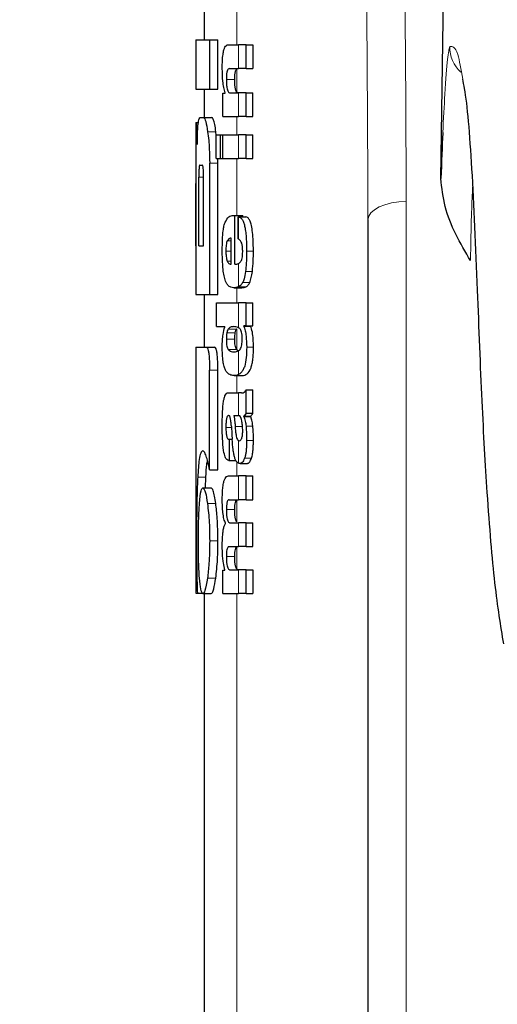
# Model space of a CAD drawing. Units: millimetres. Extents: x 0 to 210, y 0 to 297.
# Drawn here: x 59 to 60, y 211 to 212 of the extents above; entities that cross this region are included whole.
import ezdxf

# ---------------------------------------------------------------- set-up
doc = ezdxf.new("R2010")
doc.units = ezdxf.units.MM
doc.linetypes.add('SLD-Durchgehend', pattern=[0])
doc.styles.add('SLDTEXTSTYLE0', font='GOTHIC.TTF', dxfattribs={"width": 0.913})
doc.dimstyles.new('SLDDIMSTYLE1', dxfattribs={"dimtxt": 3.5, "dimasz": 3.302, "dimexe": 0, "dimexo": 0.0625, "dimgap": 0.875, "dimtad": 1, "dimdec": 0, "dimlfac": 20, "dimrnd": 1e-09, "dimzin": 12, "dimdsep": 46, "dimtxsty": 'SLDTEXTSTYLE0', "dimsah": 1, "dimcen": 0.09, "dimadec": 0, "dimazin": 3, "dimtol": 1, "dimtp": 3, "dimtm": 3, "dimtfac": 1, "dimtdec": 0, "dimtofl": 0, "dimtmove": 0, "dimatfit": 3, "dimfxl": 1, "dimfrac": 2, "dimtolj": 1, "dimarcsym": 0})
doc.dimstyles.new('SLDDIMSTYLE2', dxfattribs={"dimtxt": 3.5, "dimasz": 3.302, "dimexe": 0, "dimexo": 0.0625, "dimgap": 0.875, "dimtad": 1, "dimdec": 0, "dimlfac": 20, "dimrnd": 1e-09, "dimzin": 12, "dimdsep": 46, "dimtxsty": 'SLDTEXTSTYLE0', "dimsah": 1, "dimcen": 0.09, "dimadec": 0, "dimazin": 3, "dimtol": 1, "dimtp": 3, "dimtm": 3, "dimtfac": 1, "dimtdec": 0, "dimtmove": 0, "dimatfit": 0, "dimfxl": 1, "dimfrac": 2, "dimtolj": 1, "dimarcsym": 0})

# ---------------------------------------------------------------- blocks, each defined once
blk = doc.blocks.new('_D_1')
at = {"color": 7, "linetype": 'SLD-Durchgehend', "lineweight": 0}
for p, q in [((60.8897, 257.912), (39.0538, 257.912)), ((40.0538, 257.912), (40.0538, 206.1295)), ((60.1147, 206.1295), (39.0538, 206.1295))]:
    blk.add_line(p, q, dxfattribs=at)
at = {"color": 7, "linetype": 'SLD-Durchgehend', "lineweight": 18}
for points in [[(40.0538, 257.912), (39.5538, 254.61), (40.5538, 254.61)], [(40.0538, 206.1295), (40.5538, 209.4315), (39.5538, 209.4315)]]:
    blk.add_solid(points, dxfattribs=at)
at = {"color": 7, "linetype": 'SLD-Durchgehend', "lineweight": 18, "char_height": 3.5, "attachment_point": 1, "rotation": 90, "style": 'SLDTEXTSTYLE0'}
for s, insert in [(' ±3', (35.5831, 233.9725)), ('1035', (35.5831, 223.6281))]:
    blk.add_mtext(s, dxfattribs=dict(at, insert=insert))
blk = doc.blocks.new('_D_2')
at = {"color": 7, "linetype": 'SLD-Durchgehend', "lineweight": 0}
for p, q in [((47.3893, 213.487), (47.3893, 232.628)), ((87.3897, 213.487), (46.3893, 213.487)), ((47.3893, 206.1295), (47.3893, 213.487)), ((60.1147, 206.1295), (46.3893, 206.1295)), ((47.3893, 206.1295), (47.3893, 199.7795))]:
    blk.add_line(p, q, dxfattribs=at)
at = {"color": 7, "linetype": 'SLD-Durchgehend', "lineweight": 18}
for points in [[(47.3893, 213.487), (47.8893, 216.789), (46.8893, 216.789)], [(47.3893, 206.1295), (46.8893, 202.8275), (47.8893, 202.8275)]]:
    blk.add_solid(points, dxfattribs=at)
at = {"color": 7, "linetype": 'SLD-Durchgehend', "lineweight": 18, "char_height": 3.5, "attachment_point": 1, "rotation": 90, "style": 'SLDTEXTSTYLE0'}
for s, insert in [(' ±3', (42.9186, 226.187)), ('147', (42.9186, 218.4287))]:
    blk.add_mtext(s, dxfattribs=dict(at, insert=insert))

msp = doc.modelspace()

# ---------------------------------------------------------------- linework, layer by layer
at = {"color": 7, "linetype": 'SLD-Durchgehend', "lineweight": 25}
for p, q in [((59.90371, 212.07921), (59.91419, 212.7896)), ((59.61471, 212.29304), (59.61471, 212.24821)), ((59.60471, 212.24821), (59.60471, 212.18832)), ((59.60471, 212.24821), (59.62157, 212.24821)), ((59.62157, 212.18832), (59.62157, 212.24821)), ((59.62157, 212.24821), (59.63168, 212.24821)), ((59.63168, 212.18832), (59.63168, 212.24821)), ((59.64427, 212.24237), (59.65669, 212.24237)), ((59.66596, 212.24237), (59.65669, 212.24237)), ((59.66596, 212.21332), (59.66596, 212.24237)), ((59.66596, 212.24237), (59.67429, 212.24237)), ((59.67429, 212.24237), (59.67429, 212.21332)), ((59.6457, 212.21332), (59.65669, 212.21332)), ((59.66596, 212.21332), (59.65669, 212.21332)), ((59.66596, 212.21332), (59.67429, 212.21332)), ((59.60471, 212.18832), (59.62157, 212.18832)), ((59.61471, 212.18832), (59.61471, 212.15352)), ((59.62157, 212.18832), (59.63168, 212.18832)), ((59.63754, 212.15469), (59.63754, 212.18342)), ((59.63754, 212.18342), (59.64051, 212.18342)), ((59.64051, 212.18342), (59.64051, 212.18385)), ((59.64643, 212.18364), (59.65669, 212.18364)), ((59.66596, 212.18364), (59.65669, 212.18364)), ((59.66596, 212.15469), (59.66596, 212.18364)), ((59.66596, 212.18364), (59.67429, 212.18364)), ((59.67429, 212.15469), (59.67429, 212.18364)), ((59.60471, 212.14747), (59.60471, 212.08818)), ((59.60471, 212.14747), (59.6048, 212.14747)), ((59.6048, 212.14747), (59.60785, 212.14747)), ((59.61005, 212.15352), (59.61426, 212.15352)), ((59.61426, 212.15352), (59.62432, 212.15352)), ((59.63754, 212.15469), (59.65669, 212.15469)), ((59.66596, 212.15469), (59.65669, 212.15469)), ((59.66596, 212.15469), (59.67429, 212.15469)), ((59.62963, 212.13203), (59.62919, 212.13626)), ((59.62963, 212.1037), (59.62963, 212.13264)), ((59.62963, 212.13264), (59.63458, 212.13264)), ((59.63458, 212.1037), (59.63458, 212.13264)), ((59.63458, 212.13264), (59.63757, 212.13264)), ((59.63757, 212.1037), (59.63757, 212.13264)), ((59.63757, 212.13264), (59.65669, 212.13264)), ((59.66596, 212.13264), (59.65669, 212.13264)), ((59.66596, 212.1037), (59.66596, 212.13264)), ((59.66596, 212.13264), (59.67429, 212.13264)), ((59.67429, 212.1037), (59.67429, 212.13264)), ((59.62963, 212.1037), (59.63458, 212.1037)), ((59.63168, 212.09806), (59.63149, 212.1037)), ((59.63458, 212.1037), (59.63757, 212.1037)), ((59.63757, 212.1037), (59.65669, 212.1037)), ((59.66596, 212.1037), (59.65669, 212.1037)), ((59.66596, 212.1037), (59.67429, 212.1037)), ((59.60491, 212.08818), (59.60471, 212.08818)), ((59.60944, 212.09555), (59.61249, 212.09555)), ((59.62157, 211.93759), (59.62157, 212.09806)), ((59.63168, 211.93759), (59.63168, 212.09806)), ((59.60833, 211.99688), (59.60833, 212.08065)), ((59.61408, 211.99688), (59.61408, 212.08065)), ((59.60484, 211.99688), (59.60484, 212.07313)), ((59.60523, 211.99688), (59.60523, 212.07313)), ((59.65061, 212.03415), (59.65231, 212.03415)), ((59.65231, 211.97478), (59.65231, 212.03415)), ((59.65231, 212.03415), (59.66217, 212.03415)), ((59.65615, 212.03245), (59.66552, 212.03245)), ((59.65615, 212.00552), (59.65615, 212.03245)), ((59.66217, 212.03245), (59.66217, 212.03415)), ((59.81471, 212.02882), (59.81471, 209.75013)), ((59.64787, 211.97478), (59.64787, 212.00637)), ((59.60471, 211.99688), (59.60471, 211.93759)), ((59.60471, 211.99688), (59.60523, 211.99688)), ((59.60833, 211.99688), (59.61408, 211.99688)), ((59.64676, 211.97478), (59.64787, 211.97478)), ((59.65231, 211.97478), (59.65477, 211.97478)), ((59.65088, 211.94584), (59.66088, 211.94584)), ((59.60471, 211.93759), (59.62157, 211.93759)), ((59.61471, 211.93759), (59.61471, 211.87328)), ((59.62157, 211.93759), (59.63168, 211.93759)), ((59.62996, 211.89834), (59.62996, 211.92728)), ((59.62996, 211.92728), (59.65669, 211.92728)), ((59.66596, 211.92728), (59.65669, 211.92728)), ((59.66596, 211.89951), (59.66596, 211.92728)), ((59.66596, 211.92728), (59.67429, 211.92728)), ((59.67429, 211.89951), (59.67429, 211.92728)), ((59.62996, 211.89834), (59.6399, 211.89834)), ((59.6399, 211.89792), (59.6399, 211.89834)), ((59.66596, 211.89951), (59.66306, 211.89951)), ((59.66306, 211.89908), (59.66306, 211.89951)), ((59.66306, 211.89908), (59.67157, 211.89908)), ((59.66596, 211.89951), (59.67429, 211.89951)), ((59.67157, 211.89908), (59.67157, 211.89951)), ((59.60471, 211.87328), (59.60471, 211.57328)), ((59.60471, 211.87328), (59.61746, 211.87328)), ((59.61746, 211.87328), (59.62754, 211.87328)), ((59.65686, 211.86864), (59.65471, 211.87022)), ((59.65115, 211.8677), (59.65294, 211.8677)), ((59.62146, 211.72343), (59.62146, 211.84511)), ((59.63157, 211.72343), (59.63157, 211.84511)), ((59.65134, 211.83868), (59.66129, 211.83868)), ((59.64489, 211.81755), (59.65669, 211.81755)), ((59.66054, 211.81755), (59.65669, 211.81755)), ((59.66054, 211.81755), (59.66247, 211.81755)), ((59.66596, 211.79285), (59.66596, 211.82116)), ((59.66596, 211.82116), (59.67429, 211.82116)), ((59.67429, 211.79285), (59.67429, 211.82116)), ((59.65117, 211.78978), (59.65669, 211.78978)), ((59.6572, 211.78978), (59.65669, 211.78978)), ((59.66311, 211.78882), (59.66311, 211.78925)), ((59.66311, 211.78925), (59.67162, 211.78925)), ((59.66311, 211.78882), (59.67162, 211.78882)), ((59.66596, 211.79285), (59.67429, 211.79285)), ((59.67162, 211.78882), (59.67162, 211.78925)), ((59.64484, 211.76104), (59.64562, 211.76104)), ((59.64562, 211.73496), (59.64562, 211.76104)), ((59.64562, 211.76104), (59.64904, 211.76104)), ((59.65669, 211.75935), (59.65723, 211.75917)), ((59.65754, 211.75915), (59.65769, 211.75915)), ((59.64497, 211.73496), (59.64562, 211.73496)), ((59.64562, 211.73496), (59.65355, 211.73496)), ((59.65865, 211.73134), (59.66764, 211.73134)), ((59.61651, 211.7016), (59.61693, 211.71458)), ((59.62146, 211.72343), (59.63157, 211.72343)), ((59.64467, 211.7162), (59.65669, 211.7162)), ((59.66596, 211.7162), (59.65669, 211.7162)), ((59.66596, 211.68715), (59.66596, 211.7162)), ((59.66596, 211.7162), (59.67429, 211.7162)), ((59.67429, 211.68715), (59.67429, 211.7162)), ((59.61327, 211.7016), (59.62333, 211.7016)), ((59.64545, 211.68715), (59.65669, 211.68715)), ((59.66596, 211.68715), (59.65669, 211.68715)), ((59.66596, 211.68715), (59.67429, 211.68715)), ((59.64096, 211.65799), (59.64096, 211.65842)), ((59.64659, 211.65895), (59.65669, 211.65895)), ((59.66596, 211.65895), (59.65669, 211.65895)), ((59.66596, 211.6299), (59.66596, 211.65895)), ((59.66596, 211.65895), (59.67429, 211.65895)), ((59.67429, 211.6299), (59.67429, 211.65895)), ((59.64545, 211.6299), (59.65669, 211.6299)), ((59.66596, 211.6299), (59.65669, 211.6299)), ((59.66596, 211.6299), (59.67429, 211.6299)), ((59.63754, 211.57254), (59.63754, 211.60127)), ((59.63754, 211.60127), (59.64013, 211.60127)), ((59.64013, 211.60127), (59.64013, 211.6017)), ((59.64659, 211.60149), (59.65669, 211.60149)), ((59.66596, 211.60149), (59.65669, 211.60149)), ((59.66596, 211.57254), (59.66596, 211.60149)), ((59.66596, 211.60149), (59.67429, 211.60149)), ((59.67429, 211.60149), (59.67429, 211.57254)), ((59.60471, 211.57328), (59.60652, 211.57328)), ((59.60652, 211.57328), (59.61293, 211.57328)), ((59.61327, 211.57254), (59.62333, 211.57254)), ((59.61471, 211.57254), (59.61471, 210.77492)), ((59.63754, 211.57254), (59.65669, 211.57254)), ((59.66596, 211.57254), (59.65669, 211.57254)), ((59.66596, 211.57254), (59.67429, 211.57254))]:
    msp.add_line(p, q, dxfattribs=at)
at = {"color": 8, "linetype": 'SLD-Durchgehend', "lineweight": 18}
for p, q in [((59.65471, 212.24237), (59.65471, 212.31402)), ((59.65669, 212.21332), (59.65669, 212.24237)), ((59.65471, 212.18464), (59.65471, 212.2129)), ((59.6419, 212.19996), (59.65215, 212.19996)), ((59.65669, 212.15469), (59.65669, 212.18364)), ((59.65471, 212.13264), (59.65471, 212.15469)), ((59.61909, 212.13626), (59.62919, 212.13626)), ((59.65669, 212.1037), (59.65669, 212.13264)), ((59.65471, 212.03415), (59.65471, 212.1037)), ((59.62157, 212.09806), (59.63168, 212.09806)), ((59.60833, 212.08065), (59.61408, 212.08065)), ((59.60484, 212.07313), (59.60523, 212.07313)), ((59.86138, 212.05112), (59.86138, 209.77243)), ((59.65669, 212.00532), (59.65669, 212.03238)), ((59.64297, 212.00319), (59.64787, 212.00319)), ((59.64136, 211.99068), (59.64787, 211.99068)), ((59.6666, 211.99047), (59.67492, 211.99047)), ((59.64302, 211.97817), (59.64787, 211.97817)), ((59.65669, 211.94694), (59.65669, 211.97523)), ((59.66532, 211.96561), (59.67368, 211.96561)), ((59.65471, 211.92728), (59.65471, 211.94584)), ((59.6566, 211.94691), (59.6659, 211.94691)), ((59.66181, 211.95218), (59.67043, 211.95218)), ((59.65669, 211.89706), (59.65669, 211.92728)), ((59.64413, 211.89547), (59.6544, 211.89547)), ((59.65471, 211.87022), (59.65471, 211.89584)), ((59.64191, 211.88297), (59.65216, 211.88297)), ((59.64241, 211.89086), (59.65267, 211.89086)), ((59.64411, 211.87063), (59.65438, 211.87063)), ((59.66671, 211.87343), (59.67502, 211.87343)), ((59.65669, 211.83985), (59.65669, 211.86891)), ((59.62146, 211.84511), (59.63157, 211.84511)), ((59.65471, 211.81755), (59.65471, 211.83868)), ((59.65669, 211.78978), (59.65669, 211.81755)), ((59.6414, 211.77547), (59.64808, 211.77547)), ((59.65266, 211.77662), (59.6616, 211.77662)), ((59.66592, 211.77692), (59.67426, 211.77692)), ((59.65669, 211.73176), (59.65669, 211.75935)), ((59.66663, 211.75946), (59.67494, 211.75946)), ((59.65471, 211.7162), (59.65471, 211.73371)), ((59.66414, 211.73772), (59.67257, 211.73772)), ((59.60692, 211.71458), (59.61693, 211.71458)), ((59.65669, 211.68715), (59.65669, 211.7162)), ((59.61887, 211.68257), (59.62896, 211.68257)), ((59.65471, 211.66005), (59.65471, 211.68694)), ((59.64194, 211.67506), (59.65219, 211.67506)), ((59.65669, 211.6299), (59.65669, 211.65895)), ((59.62157, 211.637), (59.63168, 211.637)), ((59.65471, 211.60261), (59.65471, 211.62965)), ((59.64194, 211.61771), (59.65219, 211.61771)), ((59.65669, 211.57254), (59.65669, 211.60149)), ((59.61887, 211.59127), (59.62896, 211.59127)), ((59.65471, 210.14679), (59.65471, 211.57254))]:
    msp.add_line(p, q, dxfattribs=at)
at = {"color": 8, "linetype": 'SLD-Durchgehend', "lineweight": 18, "flags": 128}
msp.add_lwpolyline([(59.86138, 212.05112), (59.85223, 212.05062), (59.84346, 212.04931), (59.83539, 212.04723), (59.82833, 212.04445), (59.82254, 212.04109), (59.81825, 212.03727), (59.8156, 212.03312), (59.81471, 212.02882)], dxfattribs=at)
at = {"color": 8, "linetype": 'SLD-Durchgehend', "lineweight": 18}
msp.add_arc((59.95456, 212.23904), 0.04002, 178.24517, 228.76452, dxfattribs=at)
for points, knots in [([(60.00877, 212.13982), (60.00637, 212.22603), (60.00147, 212.40152), (59.99232, 212.63462), (59.9816, 212.85124), (59.97002, 213.03359), (59.95787, 213.1882), (59.94533, 213.31934), (59.93136, 213.44043), (59.92121, 213.50832), (59.91597, 213.54332)], [0, 0, 0, 0, 0.1200771, 0.2444254, 0.374082, 0.5102489, 0.6227763, 0.7411458, 0.8665654, 1, 1, 1, 1]), ([(59.84862, 212.78906), (59.85272, 212.65135), (59.86004, 212.40543), (59.86097, 212.15938), (59.86138, 212.05112)], [0, 0, 0, 0, 0.5599857, 1, 1, 1, 1]), ([(59.80205, 212.76676), (59.80612, 212.62905), (59.81338, 212.38314), (59.8143, 212.13709), (59.81471, 212.02882)], [0, 0, 0, 0, 0.5599844, 1, 1, 1, 1]), ([(59.91455, 212.24027), (59.91367, 212.23684), (59.91191, 212.22998), (59.90877, 212.18894), (59.90688, 212.15167), (59.90605, 212.13544)], [0, 0, 0, 0, 0.3613695, 0.721823, 1, 1, 1, 1]), ([(59.93032, 212.20058), (59.92836, 212.21214), (59.92362, 212.24027), (59.91791, 212.24027), (59.91455, 212.24027)], [0, 0, 0, 0, 0.4110389, 1, 1, 1, 1]), ([(59.94256, 212.0707), (59.94224, 212.06451), (59.9413, 212.04621), (59.94043, 212.01353), (59.94008, 211.99041), (59.9399, 211.97891)], [0, 0, 0, 0, 0.2047129, 0.6047669, 1, 1, 1, 1])]:
    msp.add_open_spline(points, degree=3, knots=knots, dxfattribs=at)
at = {"color": 7, "linetype": 'SLD-Durchgehend', "lineweight": 25}
for points, knots in [([(59.63691, 212.21353), (59.63694, 212.21669), (59.637, 212.22262), (59.63771, 212.23057), (59.63882, 212.23614), (59.64025, 212.23975), (59.64205, 212.24201), (59.64347, 212.24224), (59.64427, 212.24237)], [0, 0, 0, 0, 0.1849221, 0.3481087, 0.4973594, 0.6296177, 0.7917436, 1, 1, 1, 1]), ([(59.64051, 212.18385), (59.63989, 212.18586), (59.63871, 212.18967), (59.63722, 212.19967), (59.63703, 212.20819), (59.63691, 212.21353)], [0, 0, 0, 0, 0.2947, 0.5576477, 1, 1, 1, 1]), ([(59.6457, 212.21332), (59.64522, 212.21324), (59.64438, 212.2131), (59.64329, 212.21159), (59.64248, 212.20896), (59.64196, 212.20489), (59.64192, 212.20167), (59.6419, 212.19996)], [0, 0, 0, 0, 0.2530152, 0.4486401, 0.6084884, 0.7931442, 1, 1, 1, 1]), ([(59.65215, 212.19996), (59.65218, 212.20181), (59.65223, 212.20526), (59.65282, 212.20938), (59.65369, 212.21189), (59.65434, 212.21254), (59.65471, 212.2129)], [0, 0, 0, 0, 0.2886668, 0.5381637, 0.7411545, 1, 1, 1, 1]), ([(59.6419, 212.19996), (59.64192, 212.1982), (59.64196, 212.19485), (59.64241, 212.19031), (59.64311, 212.18711), (59.64401, 212.18506), (59.64512, 212.18383), (59.64596, 212.18371), (59.64643, 212.18364)], [0, 0, 0, 0, 0.1793555, 0.3409522, 0.4935149, 0.6295925, 0.794127, 1, 1, 1, 1]), ([(59.65471, 212.18464), (59.65427, 212.18532), (59.65344, 212.18661), (59.65261, 212.19064), (59.65221, 212.19525), (59.65217, 212.19833), (59.65215, 212.19996)], [0, 0, 0, 0, 0.2937583, 0.5534205, 0.7643379, 1, 1, 1, 1]), ([(59.94856, 211.94305), (59.94637, 211.99516), (59.94201, 212.09914), (59.93549, 212.17671), (59.93111, 212.19692), (59.93032, 212.20058)], [0, 0, 0, 0, 0.4513423, 0.9006394, 1, 1, 1, 1]), ([(59.65669, 212.18364), (59.65631, 212.18367), (59.65564, 212.18374), (59.65499, 212.18437), (59.65471, 212.18464)], [0, 0, 0, 0, 0.57200761, 1, 1, 1, 1]), ([(59.6048, 212.14747), (59.6049, 212.14725), (59.60507, 212.14686), (59.60543, 212.14348), (59.60558, 212.14203)], [0, 0, 0, 0, 0.57161119, 1, 1, 1, 1]), ([(59.60747, 212.14552), (59.60786, 212.14804), (59.60859, 212.15273), (59.60959, 212.15327), (59.61005, 212.15352)], [0, 0, 0, 0, 0.5352446, 1, 1, 1, 1]), ([(59.61426, 212.15352), (59.61514, 212.15256), (59.61685, 212.1507), (59.61836, 212.14097), (59.61909, 212.13626)], [0, 0, 0, 0, 0.51596978, 1, 1, 1, 1]), ([(59.62919, 212.13626), (59.62871, 212.13938), (59.62783, 212.14513), (59.62615, 212.15194), (59.62501, 212.15293), (59.62432, 212.15352)], [0, 0, 0, 0, 0.3238963, 0.5963297, 1, 1, 1, 1]), ([(59.60558, 212.14203), (59.60567, 212.14091), (59.60585, 212.13873), (59.60618, 212.13187), (59.60631, 212.1251), (59.6064, 212.12077)], [0, 0, 0, 0, 0.2803027, 0.5389917, 1, 1, 1, 1]), ([(59.6064, 212.12077), (59.60645, 212.12376), (59.60653, 212.1295), (59.60684, 212.13874), (59.60722, 212.1429), (59.60747, 212.14552)], [0, 0, 0, 0, 0.2841418, 0.5472334, 1, 1, 1, 1]), ([(59.61909, 212.13626), (59.61952, 212.13283), (59.62033, 212.12649), (59.62133, 212.11361), (59.62148, 212.10386), (59.62157, 212.09806)], [0, 0, 0, 0, 0.3228081, 0.5967737, 1, 1, 1, 1]), ([(59.90605, 212.13544), (59.90604, 212.13514), (59.90517, 212.11905), (59.90444, 212.09894), (59.90371, 212.07921)], [0, 0, 0, 0, 0.0185138, 1, 1, 1, 1]), ([(59.60472, 212.08818), (59.60473, 212.0881), (59.60474, 212.08797), (59.60477, 212.08654), (59.6048, 212.08417), (59.60482, 212.08111), (59.60484, 212.07741), (59.60484, 212.07465), (59.60484, 212.07313)], [0, 0, 0, 0, 0.1966523, 0.3705204, 0.5262803, 0.6585635, 0.8125327, 1, 1, 1, 1]), ([(59.60523, 212.07313), (59.60523, 212.07492), (59.60522, 212.07813), (59.60518, 212.08237), (59.60512, 212.08523), (59.60505, 212.08698), (59.60498, 212.08801), (59.60494, 212.08812), (59.60491, 212.08818)], [0, 0, 0, 0, 0.2197249, 0.3940694, 0.5486202, 0.676045, 0.8218925, 1, 1, 1, 1]), ([(59.60944, 212.09555), (59.6093, 212.09546), (59.60905, 212.09531), (59.60874, 212.09367), (59.60854, 212.09121), (59.60841, 212.0882), (59.60834, 212.08468), (59.60834, 212.08208), (59.60833, 212.08065)], [0, 0, 0, 0, 0.219705, 0.3945101, 0.5496381, 0.6772882, 0.8228722, 1, 1, 1, 1]), ([(59.61408, 212.08065), (59.61407, 212.08243), (59.61405, 212.08561), (59.61387, 212.08981), (59.6136, 212.09263), (59.61328, 212.09437), (59.6129, 212.09539), (59.61263, 212.09549), (59.61249, 212.09555)], [0, 0, 0, 0, 0.219096, 0.3928786, 0.5471174, 0.6746656, 0.8209914, 1, 1, 1, 1]), ([(59.9399, 211.97891), (59.92733, 212.00036), (59.90868, 212.03218), (59.90493, 212.06765), (59.90371, 212.07921)], [0, 0, 0, 0, 0.6742382, 1, 1, 1, 1]), ([(59.64038, 212.02582), (59.64184, 212.02836), (59.64497, 212.03379), (59.64865, 212.03403), (59.65061, 212.03415)], [0, 0, 0, 0, 0.4680231, 1, 1, 1, 1]), ([(59.65615, 212.03245), (59.65625, 212.03244), (59.65643, 212.03243), (59.65662, 212.0324), (59.65669, 212.03238)], [0, 0, 0, 0, 0.5647094, 1, 1, 1, 1]), ([(59.65669, 212.03238), (59.65774, 212.03204), (59.65959, 212.03142), (59.6619, 212.0283), (59.6636, 212.02402), (59.66489, 212.01843), (59.66585, 212.01116), (59.66649, 212.00164), (59.66656, 211.99447), (59.6666, 211.99047)], [0, 0, 0, 0, 0.1826293, 0.325635, 0.445049, 0.5567528, 0.6782062, 0.8205809, 1, 1, 1, 1]), ([(59.67492, 211.99047), (59.67486, 211.9955), (59.67475, 212.00433), (59.67373, 212.01581), (59.67227, 212.02344), (59.67046, 212.02844), (59.66822, 212.03169), (59.66649, 212.03218), (59.66552, 212.03245)], [0, 0, 0, 0, 0.21911212, 0.38539648, 0.53337733, 0.65739935, 0.80701675, 1, 1, 1, 1]), ([(59.63693, 211.99174), (59.63698, 211.99615), (59.63706, 212.00428), (59.63783, 212.01441), (59.63895, 212.02164), (59.63989, 212.0244), (59.64038, 212.02582)], [0, 0, 0, 0, 0.3316881, 0.61231427, 0.80140051, 1, 1, 1, 1]), ([(59.64297, 212.00319), (59.64269, 212.00252), (59.64215, 212.00123), (59.64164, 211.998), (59.64138, 211.9944), (59.64137, 211.99197), (59.64136, 211.99068)], [0, 0, 0, 0, 0.2733539, 0.5286369, 0.7516011, 1, 1, 1, 1]), ([(59.64787, 212.00637), (59.64688, 212.00633), (59.64518, 212.00626), (59.64362, 212.0041), (59.64297, 212.00319)], [0, 0, 0, 0, 0.58092003, 1, 1, 1, 1]), ([(59.65669, 212.00532), (59.65659, 212.00536), (59.65641, 212.00544), (59.65623, 212.0055), (59.65615, 212.00552)], [0, 0, 0, 0, 0.554254, 1, 1, 1, 1]), ([(59.66184, 211.98962), (59.66181, 211.99118), (59.66176, 211.99436), (59.66113, 211.9987), (59.65954, 212.00355), (59.65789, 212.00457), (59.65669, 212.00532)], [0, 0, 0, 0, 0.1624938, 0.3304038, 0.5124373, 1, 1, 1, 1]), ([(59.63794, 211.96793), (59.6376, 211.97211), (59.63697, 211.97978), (59.63694, 211.988), (59.63693, 211.99174)], [0, 0, 0, 0, 0.545904, 1, 1, 1, 1]), ([(59.64136, 211.99068), (59.64139, 211.9891), (59.64144, 211.98614), (59.64182, 211.98244), (59.64237, 211.97979), (59.6428, 211.97872), (59.64302, 211.97817)], [0, 0, 0, 0, 0.30704805, 0.5725533, 0.77937746, 1, 1, 1, 1]), ([(59.6666, 211.99047), (59.66657, 211.98545), (59.66652, 211.97673), (59.66568, 211.96892), (59.66532, 211.96561)], [0, 0, 0, 0, 0.5765486, 1, 1, 1, 1]), ([(59.67368, 211.96561), (59.67409, 211.96986), (59.67486, 211.97778), (59.6749, 211.98646), (59.67492, 211.99047)], [0, 0, 0, 0, 0.536837, 1, 1, 1, 1]), ([(59.65967, 211.97813), (59.66003, 211.9788), (59.66071, 211.98005), (59.66141, 211.98304), (59.66177, 211.98632), (59.66181, 211.9885), (59.66184, 211.98962)], [0, 0, 0, 0, 0.3130244, 0.5797163, 0.7836397, 1, 1, 1, 1]), ([(59.64086, 211.95396), (59.64021, 211.95595), (59.63901, 211.95964), (59.63828, 211.96532), (59.63794, 211.96793)], [0, 0, 0, 0, 0.5389819, 1, 1, 1, 1]), ([(59.64302, 211.97817), (59.64364, 211.97711), (59.64482, 211.97508), (59.64613, 211.97488), (59.64676, 211.97478)], [0, 0, 0, 0, 0.520493, 1, 1, 1, 1]), ([(59.65477, 211.97478), (59.65514, 211.9748), (59.65578, 211.97484), (59.65642, 211.97512), (59.65669, 211.97523)], [0, 0, 0, 0, 0.5751724, 1, 1, 1, 1]), ([(59.65669, 211.97523), (59.65729, 211.9756), (59.65832, 211.97622), (59.65927, 211.97756), (59.65967, 211.97813)], [0, 0, 0, 0, 0.5785885, 1, 1, 1, 1]), ([(59.66532, 211.96561), (59.66477, 211.96235), (59.66384, 211.95679), (59.6624, 211.95353), (59.66181, 211.95218)], [0, 0, 0, 0, 0.58567124, 1, 1, 1, 1]), ([(59.67043, 211.95218), (59.67112, 211.954), (59.67242, 211.95741), (59.67328, 211.963), (59.67368, 211.96561)], [0, 0, 0, 0, 0.534059, 1, 1, 1, 1]), ([(59.64529, 211.94753), (59.64435, 211.94834), (59.64278, 211.94969), (59.6414, 211.95274), (59.64086, 211.95396)], [0, 0, 0, 0, 0.6018076, 1, 1, 1, 1]), ([(59.65088, 211.94584), (59.64974, 211.94591), (59.64783, 211.94605), (59.64603, 211.9471), (59.64529, 211.94753)], [0, 0, 0, 0, 0.5941632, 1, 1, 1, 1]), ([(59.6566, 211.94691), (59.65555, 211.94657), (59.6536, 211.94594), (59.65173, 211.94587), (59.65088, 211.94584)], [0, 0, 0, 0, 0.541506, 1, 1, 1, 1]), ([(59.65669, 211.94694), (59.65668, 211.94693), (59.65665, 211.94692), (59.65662, 211.94691), (59.6566, 211.94691)], [0, 0, 0, 0, 0.55932802, 1, 1, 1, 1]), ([(59.66181, 211.95218), (59.66097, 211.95085), (59.65937, 211.94829), (59.65756, 211.94738), (59.65669, 211.94694)], [0, 0, 0, 0, 0.5198192, 1, 1, 1, 1]), ([(59.66088, 211.94584), (59.66186, 211.94589), (59.66354, 211.94598), (59.6652, 211.94663), (59.6659, 211.94691)], [0, 0, 0, 0, 0.58011817, 1, 1, 1, 1]), ([(59.6659, 211.94691), (59.66684, 211.94748), (59.6684, 211.94844), (59.66985, 211.95111), (59.67043, 211.95218)], [0, 0, 0, 0, 0.5999692, 1, 1, 1, 1]), ([(59.98041, 211.51116), (59.97674, 211.53343), (59.9694, 211.57797), (59.96081, 211.68313), (59.9538, 211.8039), (59.95031, 211.89645), (59.94856, 211.94305)], [0, 0, 0, 0, 0.2787142, 0.5574105, 0.777135, 1, 1, 1, 1]), ([(59.63691, 211.87342), (59.63695, 211.87626), (59.63704, 211.88166), (59.63792, 211.89085), (59.63913, 211.89517), (59.6399, 211.89792)], [0, 0, 0, 0, 0.2867204, 0.5471875, 1, 1, 1, 1]), ([(59.64413, 211.89547), (59.64375, 211.89491), (59.64309, 211.89393), (59.64261, 211.89178), (59.64241, 211.89086)], [0, 0, 0, 0, 0.5725643, 1, 1, 1, 1]), ([(59.65115, 211.89834), (59.64972, 211.89832), (59.64729, 211.89828), (59.64505, 211.89629), (59.64413, 211.89547)], [0, 0, 0, 0, 0.5862168, 1, 1, 1, 1]), ([(59.65669, 211.89706), (59.65564, 211.8975), (59.65376, 211.89828), (59.65195, 211.89832), (59.65115, 211.89834)], [0, 0, 0, 0, 0.5587309, 1, 1, 1, 1]), ([(59.65267, 211.89086), (59.65294, 211.89201), (59.65344, 211.89411), (59.6541, 211.89505), (59.6544, 211.89547)], [0, 0, 0, 0, 0.5488799, 1, 1, 1, 1]), ([(59.6544, 211.89547), (59.65445, 211.89554), (59.65456, 211.89567), (59.65466, 211.89579), (59.65471, 211.89584)], [0, 0, 0, 0, 0.5542457, 1, 1, 1, 1]), ([(59.65869, 211.89544), (59.65834, 211.8958), (59.65769, 211.89647), (59.65701, 211.89687), (59.65669, 211.89706)], [0, 0, 0, 0, 0.5339521, 1, 1, 1, 1]), ([(59.66124, 211.88297), (59.6612, 211.88468), (59.66114, 211.88793), (59.66049, 211.89173), (59.65964, 211.89414), (59.65902, 211.89499), (59.65869, 211.89544)], [0, 0, 0, 0, 0.2898139, 0.5505746, 0.7632986, 1, 1, 1, 1]), ([(59.66306, 211.89908), (59.66369, 211.89732), (59.66488, 211.89404), (59.66637, 211.88544), (59.66658, 211.87801), (59.66671, 211.87343)], [0, 0, 0, 0, 0.3052453, 0.5712194, 1, 1, 1, 1]), ([(59.67502, 211.87343), (59.67496, 211.87668), (59.67483, 211.8832), (59.67364, 211.89267), (59.67231, 211.89679), (59.67157, 211.89908)], [0, 0, 0, 0, 0.3066313, 0.6151501, 1, 1, 1, 1]), ([(59.64241, 211.89086), (59.64224, 211.88953), (59.64193, 211.88707), (59.64192, 211.88426), (59.64191, 211.88297)], [0, 0, 0, 0, 0.539929, 1, 1, 1, 1]), ([(59.64191, 211.88297), (59.64194, 211.88138), (59.64199, 211.87833), (59.64251, 211.87456), (59.64325, 211.87202), (59.64382, 211.87111), (59.64411, 211.87063)], [0, 0, 0, 0, 0.2760574, 0.53345, 0.7553293, 1, 1, 1, 1]), ([(59.65216, 211.88297), (59.65218, 211.88461), (59.6522, 211.88744), (59.65253, 211.88984), (59.65267, 211.89086)], [0, 0, 0, 0, 0.5785173, 1, 1, 1, 1]), ([(59.65438, 211.87063), (59.65402, 211.87122), (59.65335, 211.87234), (59.65261, 211.87541), (59.65222, 211.87911), (59.65218, 211.88165), (59.65216, 211.88297)], [0, 0, 0, 0, 0.29483778, 0.55618408, 0.76859678, 1, 1, 1, 1]), ([(59.6587, 211.87061), (59.65913, 211.87125), (59.65993, 211.87243), (59.66076, 211.87567), (59.66118, 211.87934), (59.66122, 211.88174), (59.66124, 211.88297)], [0, 0, 0, 0, 0.3150082, 0.5851739, 0.7883333, 1, 1, 1, 1]), ([(59.61746, 211.87328), (59.6179, 211.87312), (59.61871, 211.87283), (59.61984, 211.86977), (59.62075, 211.86429), (59.62137, 211.85577), (59.62143, 211.84889), (59.62146, 211.84511)], [0, 0, 0, 0, 0.21583884, 0.40048335, 0.55386635, 0.75437042, 1, 1, 1, 1]), ([(59.63157, 211.84511), (59.63152, 211.84972), (59.63145, 211.85677), (59.63074, 211.8651), (59.62985, 211.87013), (59.62872, 211.8729), (59.62794, 211.87315), (59.62754, 211.87328)], [0, 0, 0, 0, 0.29657526, 0.45431352, 0.61262775, 0.80623568, 1, 1, 1, 1]), ([(59.63999, 211.84735), (59.63946, 211.84903), (59.63843, 211.85222), (59.63714, 211.86107), (59.637, 211.86864), (59.63691, 211.87342)], [0, 0, 0, 0, 0.2882889, 0.549169, 1, 1, 1, 1]), ([(59.64411, 211.87063), (59.64532, 211.86959), (59.64757, 211.86763), (59.65001, 211.86768), (59.65115, 211.8677)], [0, 0, 0, 0, 0.5334575, 1, 1, 1, 1]), ([(59.65471, 211.87022), (59.65465, 211.87029), (59.65454, 211.87042), (59.65443, 211.87057), (59.65438, 211.87063)], [0, 0, 0, 0, 0.5663074, 1, 1, 1, 1]), ([(59.66671, 211.87343), (59.66662, 211.86899), (59.66645, 211.86005), (59.66463, 211.85074), (59.66244, 211.84536), (59.65992, 211.84175), (59.65785, 211.84053), (59.65669, 211.83985)], [0, 0, 0, 0, 0.2209454, 0.4447113, 0.5888008, 0.7689417, 1, 1, 1, 1]), ([(59.65669, 211.86891), (59.6571, 211.86916), (59.65778, 211.86959), (59.65843, 211.87032), (59.6587, 211.87061)], [0, 0, 0, 0, 0.5871911, 1, 1, 1, 1]), ([(59.66112, 211.83868), (59.66324, 211.83894), (59.66701, 211.8394), (59.67122, 211.84507), (59.67342, 211.85275), (59.6744, 211.85898), (59.67495, 211.866), (59.675, 211.87092), (59.67502, 211.87343)], [0, 0, 0, 0, 0.3518619, 0.6243452, 0.7275852, 0.8181259, 0.9074361, 1, 1, 1, 1]), ([(59.65163, 211.86774), (59.65249, 211.86775), (59.65415, 211.86776), (59.65587, 211.86854), (59.65669, 211.86891)], [0, 0, 0, 0, 0.5189143, 1, 1, 1, 1]), ([(59.65115, 211.83868), (59.64942, 211.83885), (59.64684, 211.8391), (59.64378, 211.84123), (59.64173, 211.84349), (59.64058, 211.84606), (59.63999, 211.84735)], [0, 0, 0, 0, 0.4309705, 0.6430925, 0.8201498, 1, 1, 1, 1]), ([(59.65669, 211.83985), (59.65564, 211.83945), (59.65376, 211.83874), (59.65195, 211.8387), (59.65115, 211.83868)], [0, 0, 0, 0, 0.5584845, 1, 1, 1, 1]), ([(59.63907, 211.81003), (59.63944, 211.81152), (59.64015, 211.81436), (59.64107, 211.81569), (59.6415, 211.81632)], [0, 0, 0, 0, 0.5257694, 1, 1, 1, 1]), ([(59.6415, 211.81632), (59.64178, 211.81663), (59.64228, 211.81718), (59.64281, 211.81744), (59.64305, 211.81755)], [0, 0, 0, 0, 0.5447785, 1, 1, 1, 1]), ([(59.64305, 211.81755), (59.64338, 211.81755), (59.64399, 211.81755), (59.64462, 211.81755), (59.64489, 211.81755)], [0, 0, 0, 0, 0.5520039, 1, 1, 1, 1]), ([(59.66104, 211.81768), (59.66197, 211.81769), (59.66372, 211.81771), (59.66525, 211.82007), (59.66596, 211.82116)], [0, 0, 0, 0, 0.5371548, 1, 1, 1, 1]), ([(59.63742, 211.79728), (59.63752, 211.79875), (59.63769, 211.80138), (59.63795, 211.80384), (59.63806, 211.80494)], [0, 0, 0, 0, 0.5553226, 1, 1, 1, 1]), ([(59.63806, 211.80494), (59.63824, 211.80602), (59.63854, 211.80786), (59.63891, 211.80939), (59.63907, 211.81003)], [0, 0, 0, 0, 0.5848266, 1, 1, 1, 1]), ([(59.63691, 211.77557), (59.63693, 211.7798), (59.63696, 211.78713), (59.63728, 211.79427), (59.63742, 211.79728)], [0, 0, 0, 0, 0.5781274, 1, 1, 1, 1]), ([(59.64465, 211.78984), (59.64433, 211.7898), (59.64374, 211.78974), (59.64297, 211.78879), (59.64237, 211.78726), (59.64184, 211.78475), (59.64145, 211.7807), (59.64141, 211.77731), (59.6414, 211.77547)], [0, 0, 0, 0, 0.1785315, 0.32578199, 0.45275631, 0.56867015, 0.76561685, 1, 1, 1, 1]), ([(59.6467, 211.78738), (59.64657, 211.78779), (59.64628, 211.78868), (59.64557, 211.78962), (59.64501, 211.78975), (59.64465, 211.78984)], [0, 0, 0, 0, 0.2237775, 0.4863029, 1, 1, 1, 1]), ([(59.64792, 211.7779), (59.64777, 211.77994), (59.64751, 211.78346), (59.64694, 211.78622), (59.6467, 211.78738)], [0, 0, 0, 0, 0.5806285, 1, 1, 1, 1]), ([(59.65117, 211.78978), (59.65157, 211.78724), (59.65222, 211.78312), (59.65254, 211.77842), (59.65266, 211.77662)], [0, 0, 0, 0, 0.6171797, 1, 1, 1, 1]), ([(59.66077, 211.78358), (59.66055, 211.78459), (59.66011, 211.78662), (59.65892, 211.78924), (59.65788, 211.78956), (59.6572, 211.78978)], [0, 0, 0, 0, 0.251065, 0.507823, 1, 1, 1, 1]), ([(59.66596, 211.79285), (59.66543, 211.79192), (59.66452, 211.79033), (59.66353, 211.78956), (59.66311, 211.78925)], [0, 0, 0, 0, 0.5835566, 1, 1, 1, 1]), ([(59.66311, 211.78882), (59.66379, 211.78708), (59.66496, 211.78406), (59.66563, 211.77905), (59.66592, 211.77692)], [0, 0, 0, 0, 0.5745212, 1, 1, 1, 1]), ([(59.67162, 211.78925), (59.67211, 211.78968), (59.67303, 211.79048), (59.67389, 211.7921), (59.67429, 211.79285)], [0, 0, 0, 0, 0.5366327, 1, 1, 1, 1]), ([(59.67426, 211.77692), (59.67389, 211.77958), (59.67321, 211.78451), (59.67212, 211.78746), (59.67162, 211.78882)], [0, 0, 0, 0, 0.53877, 1, 1, 1, 1]), ([(59.63859, 211.74707), (59.63804, 211.75189), (59.63701, 211.76079), (59.63694, 211.77092), (59.63691, 211.77557)], [0, 0, 0, 0, 0.5413331, 1, 1, 1, 1]), ([(59.6414, 211.77547), (59.64143, 211.77321), (59.6415, 211.76905), (59.64218, 211.76455), (59.643, 211.76235), (59.64385, 211.76122), (59.64449, 211.76111), (59.64484, 211.76104)], [0, 0, 0, 0, 0.2782337, 0.5138258, 0.648121, 0.8061523, 1, 1, 1, 1]), ([(59.64792, 211.7779), (59.64813, 211.77474), (59.6485, 211.76908), (59.64888, 211.76343), (59.64904, 211.76094)], [0, 0, 0, 0, 0.56, 1, 1, 1, 1]), ([(59.65266, 211.77662), (59.65278, 211.77464), (59.653, 211.77106), (59.65361, 211.7665), (59.65438, 211.763), (59.65541, 211.76038), (59.65625, 211.7597), (59.65669, 211.75935)], [0, 0, 0, 0, 0.2429514, 0.4392467, 0.6069391, 0.7942306, 1, 1, 1, 1]), ([(59.66187, 211.7708), (59.66181, 211.77328), (59.6617, 211.77792), (59.66106, 211.78178), (59.66077, 211.78358)], [0, 0, 0, 0, 0.5343253, 1, 1, 1, 1]), ([(59.66592, 211.77692), (59.66616, 211.77382), (59.6666, 211.76817), (59.66662, 211.76217), (59.66663, 211.75946)], [0, 0, 0, 0, 0.5468419, 1, 1, 1, 1]), ([(59.67494, 211.75946), (59.67493, 211.76289), (59.6749, 211.7689), (59.67445, 211.77451), (59.67426, 211.77692)], [0, 0, 0, 0, 0.5713395, 1, 1, 1, 1]), ([(59.65769, 211.75915), (59.65832, 211.75931), (59.65937, 211.75958), (59.66028, 211.76134), (59.66064, 211.76202)], [0, 0, 0, 0, 0.6107581, 1, 1, 1, 1]), ([(59.66064, 211.76202), (59.66085, 211.76259), (59.66125, 211.76368), (59.66164, 211.76596), (59.66184, 211.76837), (59.66186, 211.76996), (59.66187, 211.7708)], [0, 0, 0, 0, 0.2912483, 0.5538746, 0.76451378, 1, 1, 1, 1]), ([(59.65206, 211.73864), (59.65172, 211.73994), (59.65099, 211.74279), (59.64988, 211.75019), (59.64938, 211.75663), (59.64904, 211.76094)], [0, 0, 0, 0, 0.2168625, 0.4752503, 1, 1, 1, 1]), ([(59.66663, 211.75946), (59.66658, 211.75646), (59.6665, 211.75168), (59.66594, 211.7456), (59.66521, 211.74104), (59.66451, 211.73887), (59.66414, 211.73772)], [0, 0, 0, 0, 0.3504586, 0.5600699, 0.7671705, 1, 1, 1, 1]), ([(59.67257, 211.73772), (59.67307, 211.73951), (59.67389, 211.74237), (59.67455, 211.74826), (59.67487, 211.75366), (59.67492, 211.7575), (59.67494, 211.75946)], [0, 0, 0, 0, 0.3427983, 0.5485059, 0.7692774, 1, 1, 1, 1]), ([(59.61322, 211.7468), (59.61232, 211.74624), (59.61062, 211.74518), (59.60838, 211.73577), (59.60747, 211.72258), (59.60692, 211.71458)], [0, 0, 0, 0, 0.3088791, 0.5804889, 1, 1, 1, 1]), ([(59.61735, 211.74027), (59.61654, 211.74239), (59.6151, 211.7462), (59.6138, 211.74661), (59.61322, 211.7468)], [0, 0, 0, 0, 0.55921, 1, 1, 1, 1]), ([(59.62146, 211.72343), (59.62074, 211.727), (59.61938, 211.73369), (59.61799, 211.73817), (59.61735, 211.74027)], [0, 0, 0, 0, 0.5325528, 1, 1, 1, 1]), ([(59.64497, 211.73496), (59.64407, 211.73522), (59.6425, 211.73566), (59.64019, 211.73917), (59.63917, 211.74422), (59.63859, 211.74707)], [0, 0, 0, 0, 0.3647077, 0.6418027, 1, 1, 1, 1]), ([(59.65669, 211.73176), (59.65563, 211.73241), (59.65392, 211.73344), (59.65257, 211.73722), (59.65206, 211.73864)], [0, 0, 0, 0, 0.6259027, 1, 1, 1, 1]), ([(59.61693, 211.71458), (59.61725, 211.72047), (59.61772, 211.72915), (59.61863, 211.73341), (59.61892, 211.73477)], [0, 0, 0, 0, 0.6783151, 1, 1, 1, 1]), ([(59.65852, 211.73135), (59.65817, 211.73138), (59.65757, 211.73143), (59.65695, 211.73166), (59.65669, 211.73176)], [0, 0, 0, 0, 0.5790434, 1, 1, 1, 1]), ([(59.66414, 211.73772), (59.66318, 211.73563), (59.66147, 211.7319), (59.65942, 211.73152), (59.65852, 211.73135)], [0, 0, 0, 0, 0.5618971, 1, 1, 1, 1]), ([(59.66753, 211.73135), (59.66853, 211.73165), (59.67032, 211.73219), (59.67188, 211.73603), (59.67257, 211.73772)], [0, 0, 0, 0, 0.556789, 1, 1, 1, 1]), ([(59.60692, 211.71458), (59.60666, 211.70869), (59.60602, 211.69392), (59.60563, 211.66688), (59.60558, 211.64623), (59.60556, 211.63729)], [0, 0, 0, 0, 0.2733613, 0.6853505, 1, 1, 1, 1]), ([(59.63694, 211.688), (59.63698, 211.69108), (59.63705, 211.69679), (59.63776, 211.70446), (59.63888, 211.7099), (59.64037, 211.71355), (59.64229, 211.71584), (59.64381, 211.71607), (59.64467, 211.7162)], [0, 0, 0, 0, 0.1778448, 0.3294465, 0.4760464, 0.6112649, 0.7804469, 1, 1, 1, 1]), ([(59.60909, 211.68257), (59.60969, 211.68868), (59.61075, 211.69961), (59.6125, 211.70099), (59.61327, 211.7016)], [0, 0, 0, 0, 0.5587419, 1, 1, 1, 1]), ([(59.61327, 211.7016), (59.61436, 211.7006), (59.6163, 211.69881), (59.61808, 211.68755), (59.61887, 211.68257)], [0, 0, 0, 0, 0.5579207, 1, 1, 1, 1]), ([(59.62896, 211.68257), (59.62795, 211.68866), (59.62612, 211.69965), (59.62419, 211.701), (59.62333, 211.7016)], [0, 0, 0, 0, 0.5538571, 1, 1, 1, 1]), ([(59.60776, 211.637), (59.60782, 211.64649), (59.60792, 211.66369), (59.60873, 211.67673), (59.60909, 211.68257)], [0, 0, 0, 0, 0.552146, 1, 1, 1, 1]), ([(59.61887, 211.68257), (59.61972, 211.67509), (59.62126, 211.66167), (59.62147, 211.64456), (59.62157, 211.637)], [0, 0, 0, 0, 0.5578919, 1, 1, 1, 1]), ([(59.63168, 211.637), (59.63152, 211.64651), (59.63124, 211.66369), (59.62966, 211.67675), (59.62896, 211.68257)], [0, 0, 0, 0, 0.5539965, 1, 1, 1, 1]), ([(59.64096, 211.65842), (59.64025, 211.66002), (59.63891, 211.66307), (59.63764, 211.6708), (59.63702, 211.67929), (59.63696, 211.68498), (59.63694, 211.688)], [0, 0, 0, 0, 0.2886258, 0.5471294, 0.7602758, 1, 1, 1, 1]), ([(59.64545, 211.68715), (59.64511, 211.68713), (59.6445, 211.6871), (59.64368, 211.68635), (59.64304, 211.68511), (59.64246, 211.68304), (59.64201, 211.6796), (59.64196, 211.67663), (59.64194, 211.67506)], [0, 0, 0, 0, 0.1950346, 0.3545464, 0.4889394, 0.6069872, 0.7923642, 1, 1, 1, 1]), ([(59.65219, 211.67506), (59.65222, 211.67681), (59.65228, 211.68006), (59.65287, 211.68389), (59.65372, 211.68615), (59.65435, 211.68666), (59.65471, 211.68694)], [0, 0, 0, 0, 0.2865664, 0.5336882, 0.7379544, 1, 1, 1, 1]), ([(59.64194, 211.67506), (59.64195, 211.67332), (59.64199, 211.66998), (59.64245, 211.66547), (59.64318, 211.66233), (59.64411, 211.66034), (59.64524, 211.65914), (59.6461, 211.65902), (59.64659, 211.65895)], [0, 0, 0, 0, 0.1755057, 0.3346811, 0.4875202, 0.6251979, 0.7919214, 1, 1, 1, 1]), ([(59.65471, 211.66005), (59.65428, 211.66072), (59.65347, 211.66199), (59.65264, 211.66588), (59.65224, 211.67041), (59.65221, 211.67345), (59.65219, 211.67506)], [0, 0, 0, 0, 0.293103, 0.5520742, 0.7634041, 1, 1, 1, 1]), ([(59.63693, 211.63106), (59.63696, 211.63377), (59.63702, 211.63867), (59.63748, 211.64522), (59.63821, 211.65066), (59.63936, 211.65531), (59.64039, 211.65705), (59.64096, 211.65799)], [0, 0, 0, 0, 0.2270721, 0.4115258, 0.5741975, 0.7686859, 1, 1, 1, 1]), ([(59.60556, 211.63729), (59.60559, 211.62397), (59.60563, 211.60038), (59.60625, 211.5815), (59.60652, 211.57328)], [0, 0, 0, 0, 0.564763, 1, 1, 1, 1]), ([(59.60909, 211.59127), (59.60866, 211.59871), (59.60787, 211.61214), (59.6078, 211.62933), (59.60776, 211.637)], [0, 0, 0, 0, 0.5543071, 1, 1, 1, 1]), ([(59.62157, 211.637), (59.62153, 211.63203), (59.62144, 211.62254), (59.62063, 211.60622), (59.61954, 211.59701), (59.61887, 211.59127)], [0, 0, 0, 0, 0.293648, 0.5608094, 1, 1, 1, 1]), ([(59.62896, 211.59127), (59.62982, 211.5987), (59.63138, 211.61213), (59.63159, 211.62931), (59.63168, 211.637)], [0, 0, 0, 0, 0.552328, 1, 1, 1, 1]), ([(59.64013, 211.6017), (59.63946, 211.60432), (59.63839, 211.60844), (59.63746, 211.61622), (59.63699, 211.62335), (59.63695, 211.62844), (59.63693, 211.63106)], [0, 0, 0, 0, 0.3550213, 0.5585573, 0.7719403, 1, 1, 1, 1]), ([(59.64545, 211.6299), (59.64501, 211.62984), (59.64424, 211.62975), (59.64324, 211.62838), (59.64249, 211.62596), (59.64201, 211.62223), (59.64196, 211.61927), (59.64194, 211.61771)], [0, 0, 0, 0, 0.2516453, 0.4472184, 0.607713, 0.7930771, 1, 1, 1, 1]), ([(59.65219, 211.61771), (59.65222, 211.61945), (59.65228, 211.6227), (59.65287, 211.62653), (59.65372, 211.62882), (59.65435, 211.62935), (59.65471, 211.62965)], [0, 0, 0, 0, 0.2854324, 0.532629, 0.7374319, 1, 1, 1, 1]), ([(59.64194, 211.61771), (59.64195, 211.61596), (59.64199, 211.61263), (59.64244, 211.60811), (59.64317, 211.60494), (59.6441, 211.60291), (59.64524, 211.60168), (59.6461, 211.60156), (59.64659, 211.60149)], [0, 0, 0, 0, 0.1750812, 0.3341084, 0.4869509, 0.6246583, 0.7915432, 1, 1, 1, 1]), ([(59.65471, 211.60261), (59.65428, 211.60329), (59.65346, 211.60458), (59.65264, 211.6085), (59.65224, 211.61304), (59.65221, 211.61609), (59.65219, 211.61771)], [0, 0, 0, 0, 0.2928068, 0.5522283, 0.7637596, 1, 1, 1, 1]), ([(59.65684, 211.60149), (59.65642, 211.60153), (59.65571, 211.60159), (59.65501, 211.60231), (59.65471, 211.60261)], [0, 0, 0, 0, 0.5736659, 1, 1, 1, 1]), ([(59.61327, 211.57254), (59.61231, 211.57353), (59.61057, 211.5753), (59.60955, 211.58637), (59.60909, 211.59127)], [0, 0, 0, 0, 0.5567003, 1, 1, 1, 1]), ([(59.61887, 211.59127), (59.61786, 211.5853), (59.61604, 211.57444), (59.61413, 211.57313), (59.61327, 211.57254)], [0, 0, 0, 0, 0.5504968, 1, 1, 1, 1]), ([(59.62333, 211.57254), (59.62388, 211.57283), (59.62493, 211.57337), (59.62693, 211.57878), (59.62818, 211.58649), (59.62896, 211.59127)], [0, 0, 0, 0, 0.2949219, 0.5628042, 1, 1, 1, 1])]:
    msp.add_open_spline(points, degree=3, knots=knots, dxfattribs=at)

# ---------------------------------------------------------------- dimensions: what is measured, and where the dimension line sits
at = {"color": 7, "linetype": 'SLD-Durchgehend', "lineweight": 18}
for base, p1, p2, dimstyle, picture, middle in [((40.05382, 206.12954), (61.88971, 257.91204), (61.11471, 206.12954), 'SLDDIMSTYLE1', '_D_1', (40.05382, 232.02079)), ((47.38926, 213.48704), (61.11471, 206.12954), (88.38971, 213.48704), 'SLDDIMSTYLE2', '_D_2', (47.38926, 225.52835))]:
    dim = msp.add_linear_dim(base=base, p1=p1, p2=p2, angle=90, dimstyle=dimstyle, dxfattribs=at)
    dim.commit()
    dim.dimension.update_dxf_attribs({"geometry": picture, "text_midpoint": middle, "dimtype": 160})

doc.saveas('drawing.dxf')
